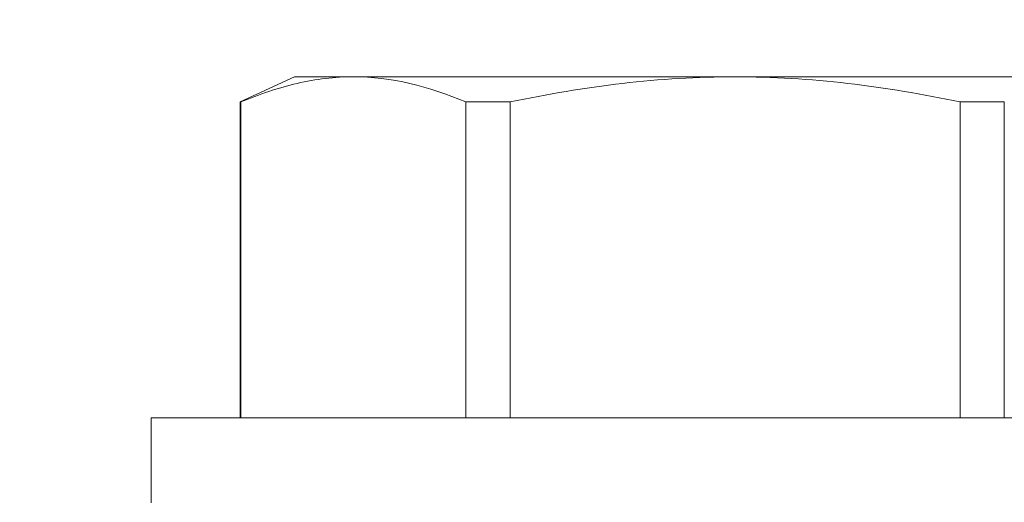
# Model space of a CAD drawing. Extents: x -27.1 to 60.5, y -9.6 to 47.
# Drawn here: x 41.8 to 42.1, y 20.3 to 20.5 of the extents above; entities that cross this region are included whole.
import ezdxf

# ---------------------------------------------------------------- set-up
doc = ezdxf.new("R2010")
doc.units = 0
doc.header["$LTSCALE"] = 0.08
doc.header["$MEASUREMENT"] = 0
doc.layers.get('0').update_dxf_attribs({"linetype": 'CONTINUOUS', "lineweight": 15})
doc.layers.get('DEFPOINTS').update_dxf_attribs({"linetype": 'CONTINUOUS'})
doc.layers.add('Text', color=7, linetype='CONTINUOUS')
doc.styles.add('ROMAND', font='romand.shx', dxfattribs={"oblique": 15})
doc.dimstyles.new('ROMAND', dxfattribs={"dimscale": 4.5, "dimtxt": 0.125, "dimasz": 0.125, "dimexe": 0.0625, "dimexo": 0.0625, "dimgap": 0.0625, "dimtad": 0, "dimtih": 1, "dimtoh": 1, "dimdec": 3, "dimzin": 0, "dimdsep": 46, "dimlunit": 4, "dimtxsty": 'ROMAND', "dimcen": 0, "dimadec": 0, "dimazin": 0, "dimtfac": 1, "dimtdec": 3, "dimtofl": 0, "dimtmove": 0, "dimatfit": 3, "dimfxl": 0, "dimtolj": 1, "dimtzin": 0, "dimarcsym": 0})

# ---------------------------------------------------------------- blocks, each defined once
blk = doc.blocks.new('*D37')
at = {"layer": 'DEFPOINTS', "color": 0}
for p in [(40.0838, 25.99127), (40.3338, 25.99127)]:
    blk.add_point(p, dxfattribs=at)
at = {"layer": 'Text', "color": 0, "lineweight": -2}
blk.add_line((41.6463, 25.99127), (40.99005, 25.99127), dxfattribs=at)
at = {"layer": 'Text', "color": 0}
blk.add_solid([(40.99005, 26.10065), (40.99005, 25.8819), (40.3338, 25.99127)], dxfattribs=at)
at = {"layer": 'Text', "color": 0, "insert": (48.76547, 25.99127), "char_height": 0.65625, "attachment_point": 5, "style": 'ROMAND'}
blk.add_mtext('\\A1;MEDIUM 4KV OR MOGUL\\PBASED LAMP SOCKET\\PMOUNTED IN BOROSILICATE\\PREFRACTOR COUPLER', dxfattribs=at)
blk = doc.blocks.new('*D43')
at = {"layer": 'DEFPOINTS', "color": 0}
for p in [(42.09846, 20.13211), (40.58093, 20.11972)]:
    blk.add_point(p, dxfattribs=at)
at = {"layer": 'Text', "color": 0, "lineweight": -2}
blk.add_line((44.65403, 20.15298), (42.75469, 20.13747), dxfattribs=at)
at = {"layer": 'Text', "color": 0}
blk.add_solid([(42.7538, 20.24684), (42.75559, 20.0281), (42.09846, 20.13211)], dxfattribs=at)
at = {"layer": 'Text', "color": 0, "insert": (51.45816, 20.15298), "char_height": 0.65625, "attachment_point": 5, "style": 'ROMAND'}
blk.add_mtext('\\A1;#10-24x \\A1;{\\H0.7x;\\S3/4;}" S.S.\\PHEX WASHER HEAD\\PTHREAD-CUTTING SCREWS\\P(3 @ 120%%D)', dxfattribs=at)

msp = doc.modelspace()

# ---------------------------------------------------------------- linework, layer by layer
for p, q in [((41.89357, 20.48806), (41.8744, 20.47912)), ((41.9145, 20.48806), (41.89357, 20.48806)), ((42.04982, 20.48806), (41.9145, 20.48806)), ((42.18514, 20.48806), (42.04982, 20.48806)), ((41.87463, 20.47912), (41.8744, 20.47912)), ((41.8744, 20.47912), (41.8744, 20.36726)), ((41.87463, 20.47912), (41.87463, 20.36726)), ((41.97008, 20.47912), (41.95437, 20.47912)), ((41.95437, 20.36726), (41.95437, 20.47912)), ((41.97008, 20.47912), (41.97008, 20.36726)), ((42.14527, 20.47912), (42.12956, 20.47912)), ((42.12956, 20.36726), (42.12956, 20.47912)), ((42.14527, 20.47912), (42.14527, 20.36726)), ((42.25682, 20.36726), (41.84282, 20.36726)), ((41.84282, 20.36726), (41.84282, 20.33706))]:
    msp.add_line(p, q)
for points in [[(41.9145, 20.48806), (41.90787, 20.48806), (41.90121, 20.48726), (41.88787, 20.48418), (41.88122, 20.48191), (41.87463, 20.47912)], [(41.97008, 20.47912), (41.98325, 20.48191), (41.99659, 20.48418), (42.02318, 20.48725), (42.03649, 20.48806), (42.04982, 20.48806)], [(42.04982, 20.48806), (42.06313, 20.48806), (42.07645, 20.48725), (42.10312, 20.48417), (42.11647, 20.48189), (42.12956, 20.47912)]]:
    msp.add_open_spline(points, degree=3, knots=[0, 0, 0, 0, 0.5, 0.5, 1, 1, 1, 1])
msp.add_open_spline([(41.95437, 20.47912), (41.94114, 20.48472), (41.92786, 20.48806), (41.9145, 20.48806)], degree=3)

# ---------------------------------------------------------------- dimensions: what is measured, and where the dimension line sits
at = {"layer": 'Text'}
dim = msp.add_diameter_dim_2p(p1=(40.0838, 25.99127), p2=(40.3338, 25.99127), text='MEDIUM 4KV OR MOGUL\\PBASED LAMP SOCKET\\PMOUNTED IN BOROSILICATE\\PREFRACTOR COUPLER', dimstyle='ROMAND', override={"dimscale": 5.25}, dxfattribs=at)
dim.commit()
dim.dimension.update_dxf_attribs({"geometry": '*D37', "text_midpoint": (48.76547, 25.99127)})
dim = msp.add_diameter_dim_2p(p1=(40.58093, 20.11972), p2=(42.09846, 20.13211), text='#10-24x \\A1;{\\H0.7x;\\S3/4;}" S.S.\\PHEX WASHER HEAD\\PTHREAD-CUTTING SCREWS\\P(3 @ 120%%D)', dimstyle='ROMAND', override={"dimscale": 5.25}, dxfattribs=at)
dim.commit()
dim.dimension.update_dxf_attribs({"geometry": '*D43', "text_midpoint": (44.65403, 20.15298), "dimtype": 163})

doc.saveas('drawing.dxf')
